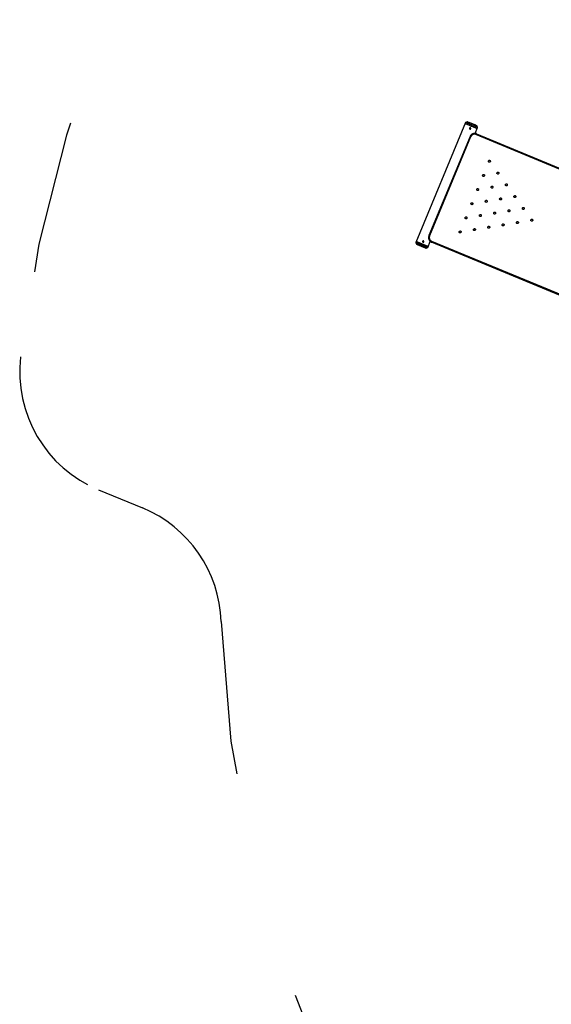
# Model space of a CAD drawing. Units: millimetres. Extents: x 52737.8 to 52747.9, y 12389.3 to 12400.8.
# Drawn here: x 52737.8 to 52739.8, y 12392.3 to 12396.2 of the extents above; entities that cross this region are included whole.
import ezdxf

# ---------------------------------------------------------------- set-up
doc = ezdxf.new("R2010")
doc.units = ezdxf.units.MM
doc.linetypes.add('ACAD_ISO03W100', pattern=[30, 12, -18])
doc.layers.add('Area de seguridad', color=6, linetype='ACAD_ISO03W100')

msp = doc.modelspace()

# ---------------------------------------------------------------- linework, layer by layer
at = {"lineweight": 25}
for p, q in [((52739.5046, 12395.7987), (52739.3099, 12395.3287)), ((52739.5029, 12395.7946), (52739.5498, 12395.7752)), ((52739.5515, 12395.7793), (52739.5046, 12395.7987)), ((52739.5111, 12395.8017), (52739.5051, 12395.7992)), ((52739.5051, 12395.7992), (52739.5515, 12395.78)), ((52739.549, 12395.786), (52739.5111, 12395.8017)), ((52739.5119, 12395.8017), (52739.5484, 12395.7866)), ((52739.5145, 12395.8012), (52739.5143, 12395.8007)), ((52739.5147, 12395.8012), (52739.5145, 12395.8007)), ((52739.516, 12395.8006), (52739.5158, 12395.8001)), ((52739.5186, 12395.7996), (52739.5184, 12395.799)), ((52739.5223, 12395.798), (52739.5221, 12395.7975)), ((52739.5224, 12395.798), (52739.5224, 12395.7979)), ((52739.5233, 12395.7975), (52739.5244, 12395.7971)), ((52739.5267, 12395.7962), (52739.5264, 12395.7957)), ((52739.5348, 12395.7922), (52739.535, 12395.7928)), ((52739.5375, 12395.7917), (52739.5375, 12395.7917)), ((52739.5391, 12395.7905), (52739.5393, 12395.791)), ((52739.5412, 12395.7901), (52739.5412, 12395.7902)), ((52739.5418, 12395.756), (52739.5515, 12395.7793)), ((52739.5426, 12395.789), (52739.5429, 12395.7895)), ((52739.5451, 12395.788), (52739.5453, 12395.7885)), ((52739.5462, 12395.7875), (52739.5464, 12395.7881)), ((52739.547, 12395.7547), (52740.6782, 12395.2862)), ((52739.5515, 12395.78), (52739.549, 12395.786)), ((52739.5219, 12395.7435), (52739.3612, 12395.3554)), ((52739.5242, 12395.7425), (52739.3635, 12395.3545)), ((52739.5242, 12395.7425), (52739.5219, 12395.7435)), ((52740.6702, 12395.2851), (52739.5441, 12395.7516)), ((52739.3585, 12395.3133), (52739.3115, 12395.3327)), ((52739.3568, 12395.3092), (52739.3664, 12395.3325)), ((52739.3635, 12395.3545), (52739.3612, 12395.3554)), ((52740.5021, 12394.8612), (52739.371, 12395.3297)), ((52739.3711, 12395.334), (52740.4972, 12394.8675)), ((52739.3099, 12395.3287), (52739.3568, 12395.3092)), ((52739.3099, 12395.3279), (52739.3124, 12395.3219)), ((52739.3562, 12395.3087), (52739.3099, 12395.3279)), ((52739.3124, 12395.3219), (52739.3502, 12395.3062)), ((52739.3495, 12395.3062), (52739.3129, 12395.3213)), ((52739.3153, 12395.3203), (52739.3151, 12395.3198)), ((52739.3155, 12395.3203), (52739.3152, 12395.3197)), ((52739.3168, 12395.3197), (52739.3166, 12395.3192)), ((52739.3194, 12395.3186), (52739.3192, 12395.3181)), ((52739.3231, 12395.3171), (52739.3229, 12395.3166)), ((52739.323, 12395.3166), (52739.323, 12395.3165)), ((52739.3274, 12395.3153), (52739.3272, 12395.3148)), ((52739.3356, 12395.3113), (52739.3358, 12395.3118)), ((52739.3381, 12395.3103), (52739.3382, 12395.3103)), ((52739.3399, 12395.3095), (52739.3401, 12395.3101)), ((52739.3418, 12395.3087), (52739.3418, 12395.3088)), ((52739.3434, 12395.3081), (52739.3436, 12395.3086)), ((52739.3459, 12395.3071), (52739.3461, 12395.3076)), ((52739.347, 12395.3066), (52739.3472, 12395.3071)), ((52739.3502, 12395.3062), (52739.3562, 12395.3087))]:
    msp.add_line(p, q, dxfattribs=at)
at = {"lineweight": 25, "flags": 128}
for points in [[(52739.547, 12395.7547), (52739.5467, 12395.7548), (52739.5464, 12395.7547), (52739.546, 12395.7544), (52739.5456, 12395.754), (52739.5452, 12395.7535), (52739.5448, 12395.753), (52739.5444, 12395.7523), (52739.5441, 12395.7516)], [(52739.5965, 12395.6433), (52739.5956, 12395.6439), (52739.5949, 12395.6447), (52739.5944, 12395.6458), (52739.5943, 12395.6469), (52739.5945, 12395.6481), (52739.5951, 12395.6492), (52739.5959, 12395.6501), (52739.5969, 12395.6507), (52739.598, 12395.6509), (52739.5991, 12395.6508), (52739.6001, 12395.6504), (52739.6009, 12395.6497), (52739.6015, 12395.6487), (52739.6018, 12395.6476), (52739.6018, 12395.6464), (52739.6014, 12395.6453), (52739.6007, 12395.6443), (52739.5998, 12395.6436), (52739.5987, 12395.6431), (52739.5976, 12395.643), (52739.5965, 12395.6433)], [(52739.6297, 12395.5971), (52739.6288, 12395.5976), (52739.6281, 12395.5985), (52739.6276, 12395.5996), (52739.6275, 12395.6007), (52739.6277, 12395.6019), (52739.6282, 12395.603), (52739.629, 12395.6038), (52739.63, 12395.6044), (52739.6311, 12395.6047), (52739.6323, 12395.6046), (52739.6333, 12395.6042), (52739.6341, 12395.6035), (52739.6347, 12395.6025), (52739.635, 12395.6014), (52739.635, 12395.6002), (52739.6346, 12395.5991), (52739.6339, 12395.5981), (52739.633, 12395.5973), (52739.6319, 12395.5969), (52739.6308, 12395.5968), (52739.6297, 12395.5971)], [(52739.5736, 12395.5878), (52739.5726, 12395.5884), (52739.5719, 12395.5893), (52739.5715, 12395.5904), (52739.5714, 12395.5915), (52739.5716, 12395.5927), (52739.5721, 12395.5938), (52739.5729, 12395.5946), (52739.5739, 12395.5952), (52739.575, 12395.5955), (52739.5761, 12395.5954), (52739.5771, 12395.595), (52739.578, 12395.5943), (52739.5786, 12395.5933), (52739.5789, 12395.5922), (52739.5788, 12395.591), (52739.5784, 12395.5898), (52739.5778, 12395.5889), (52739.5768, 12395.5881), (52739.5758, 12395.5877), (52739.5747, 12395.5876), (52739.5736, 12395.5878)], [(52739.5506, 12395.5324), (52739.5497, 12395.533), (52739.5489, 12395.5339), (52739.5485, 12395.5349), (52739.5484, 12395.5361), (52739.5486, 12395.5373), (52739.5491, 12395.5383), (52739.5499, 12395.5392), (52739.5509, 12395.5398), (52739.552, 12395.5401), (52739.5532, 12395.54), (52739.5542, 12395.5395), (52739.555, 12395.5388), (52739.5556, 12395.5378), (52739.5559, 12395.5367), (52739.5558, 12395.5355), (52739.5555, 12395.5344), (52739.5548, 12395.5334), (52739.5539, 12395.5327), (52739.5528, 12395.5323), (52739.5517, 12395.5322), (52739.5506, 12395.5324)], [(52739.6068, 12395.5416), (52739.6058, 12395.5422), (52739.6051, 12395.5431), (52739.6047, 12395.5441), (52739.6045, 12395.5453), (52739.6048, 12395.5465), (52739.6053, 12395.5475), (52739.6061, 12395.5484), (52739.6071, 12395.549), (52739.6082, 12395.5493), (52739.6093, 12395.5492), (52739.6103, 12395.5488), (52739.6112, 12395.548), (52739.6118, 12395.5471), (52739.612, 12395.5459), (52739.612, 12395.5448), (52739.6116, 12395.5436), (52739.6109, 12395.5426), (52739.61, 12395.5419), (52739.609, 12395.5415), (52739.6078, 12395.5414), (52739.6068, 12395.5416)], [(52739.6629, 12395.5508), (52739.662, 12395.5514), (52739.6612, 12395.5523), (52739.6608, 12395.5533), (52739.6607, 12395.5545), (52739.6609, 12395.5557), (52739.6614, 12395.5567), (52739.6622, 12395.5576), (52739.6632, 12395.5582), (52739.6643, 12395.5585), (52739.6654, 12395.5584), (52739.6665, 12395.558), (52739.6673, 12395.5572), (52739.6679, 12395.5563), (52739.6682, 12395.5552), (52739.6681, 12395.554), (52739.6678, 12395.5528), (52739.6671, 12395.5519), (52739.6662, 12395.5511), (52739.6651, 12395.5507), (52739.664, 12395.5506), (52739.6629, 12395.5508)], [(52739.5277, 12395.477), (52739.5267, 12395.4776), (52739.526, 12395.4784), (52739.5255, 12395.4795), (52739.5254, 12395.4807), (52739.5256, 12395.4818), (52739.5262, 12395.4829), (52739.527, 12395.4838), (52739.528, 12395.4844), (52739.5291, 12395.4846), (52739.5302, 12395.4845), (52739.5312, 12395.4841), (52739.5321, 12395.4834), (52739.5327, 12395.4824), (52739.5329, 12395.4813), (52739.5329, 12395.4801), (52739.5325, 12395.479), (52739.5318, 12395.478), (52739.5309, 12395.4773), (52739.5299, 12395.4768), (52739.5287, 12395.4767), (52739.5277, 12395.477)], [(52739.5838, 12395.4862), (52739.5829, 12395.4868), (52739.5821, 12395.4876), (52739.5817, 12395.4887), (52739.5816, 12395.4899), (52739.5818, 12395.491), (52739.5823, 12395.4921), (52739.5831, 12395.493), (52739.5841, 12395.4936), (52739.5852, 12395.4938), (52739.5863, 12395.4938), (52739.5874, 12395.4933), (52739.5882, 12395.4926), (52739.5888, 12395.4916), (52739.5891, 12395.4905), (52739.589, 12395.4893), (52739.5887, 12395.4882), (52739.588, 12395.4872), (52739.5871, 12395.4865), (52739.586, 12395.486), (52739.5849, 12395.4859), (52739.5838, 12395.4862)], [(52739.64, 12395.4954), (52739.639, 12395.496), (52739.6383, 12395.4969), (52739.6378, 12395.4979), (52739.6377, 12395.4991), (52739.6379, 12395.5002), (52739.6385, 12395.5013), (52739.6393, 12395.5022), (52739.6403, 12395.5028), (52739.6414, 12395.5031), (52739.6425, 12395.503), (52739.6435, 12395.5025), (52739.6444, 12395.5018), (52739.6449, 12395.5008), (52739.6452, 12395.4997), (52739.6452, 12395.4985), (52739.6448, 12395.4974), (52739.6441, 12395.4964), (52739.6432, 12395.4957), (52739.6422, 12395.4952), (52739.641, 12395.4952), (52739.64, 12395.4954)], [(52739.6961, 12395.5046), (52739.6952, 12395.5052), (52739.6944, 12395.5061), (52739.694, 12395.5071), (52739.6939, 12395.5083), (52739.6941, 12395.5095), (52739.6946, 12395.5105), (52739.6954, 12395.5114), (52739.6964, 12395.512), (52739.6975, 12395.5123), (52739.6986, 12395.5122), (52739.6997, 12395.5118), (52739.7005, 12395.511), (52739.7011, 12395.5101), (52739.7014, 12395.5089), (52739.7013, 12395.5078), (52739.7009, 12395.5066), (52739.7003, 12395.5056), (52739.6994, 12395.5049), (52739.6983, 12395.5045), (52739.6972, 12395.5044), (52739.6961, 12395.5046)], [(52739.617, 12395.44), (52739.616, 12395.4406), (52739.6153, 12395.4414), (52739.6149, 12395.4425), (52739.6148, 12395.4436), (52739.615, 12395.4448), (52739.6155, 12395.4459), (52739.6163, 12395.4468), (52739.6173, 12395.4473), (52739.6184, 12395.4476), (52739.6195, 12395.4475), (52739.6205, 12395.4471), (52739.6214, 12395.4464), (52739.622, 12395.4454), (52739.6223, 12395.4443), (52739.6222, 12395.4431), (52739.6218, 12395.442), (52739.6212, 12395.441), (52739.6203, 12395.4403), (52739.6192, 12395.4398), (52739.6181, 12395.4397), (52739.617, 12395.44)], [(52739.6731, 12395.4492), (52739.6722, 12395.4498), (52739.6715, 12395.4506), (52739.671, 12395.4517), (52739.6709, 12395.4529), (52739.6711, 12395.454), (52739.6717, 12395.4551), (52739.6725, 12395.456), (52739.6735, 12395.4566), (52739.6746, 12395.4568), (52739.6757, 12395.4568), (52739.6767, 12395.4563), (52739.6775, 12395.4556), (52739.6781, 12395.4546), (52739.6784, 12395.4535), (52739.6784, 12395.4523), (52739.678, 12395.4512), (52739.6773, 12395.4502), (52739.6764, 12395.4495), (52739.6753, 12395.449), (52739.6742, 12395.4489), (52739.6731, 12395.4492)], [(52739.7293, 12395.4584), (52739.7283, 12395.459), (52739.7276, 12395.4598), (52739.7272, 12395.4609), (52739.7271, 12395.4621), (52739.7273, 12395.4632), (52739.7278, 12395.4643), (52739.7286, 12395.4652), (52739.7296, 12395.4658), (52739.7307, 12395.466), (52739.7318, 12395.466), (52739.7328, 12395.4655), (52739.7337, 12395.4648), (52739.7343, 12395.4638), (52739.7346, 12395.4627), (52739.7345, 12395.4615), (52739.7341, 12395.4604), (52739.7335, 12395.4594), (52739.7326, 12395.4587), (52739.7315, 12395.4582), (52739.7304, 12395.4581), (52739.7293, 12395.4584)], [(52739.5047, 12395.4215), (52739.5038, 12395.4221), (52739.503, 12395.423), (52739.5026, 12395.4241), (52739.5025, 12395.4252), (52739.5027, 12395.4264), (52739.5032, 12395.4275), (52739.504, 12395.4283), (52739.505, 12395.4289), (52739.5061, 12395.4292), (52739.5072, 12395.4291), (52739.5083, 12395.4287), (52739.5091, 12395.428), (52739.5097, 12395.427), (52739.51, 12395.4259), (52739.5099, 12395.4247), (52739.5095, 12395.4235), (52739.5089, 12395.4226), (52739.508, 12395.4218), (52739.5069, 12395.4214), (52739.5058, 12395.4213), (52739.5047, 12395.4215)], [(52739.5608, 12395.4308), (52739.5599, 12395.4313), (52739.5592, 12395.4322), (52739.5587, 12395.4333), (52739.5586, 12395.4344), (52739.5588, 12395.4356), (52739.5594, 12395.4367), (52739.5602, 12395.4375), (52739.5612, 12395.4381), (52739.5623, 12395.4384), (52739.5634, 12395.4383), (52739.5644, 12395.4379), (52739.5652, 12395.4372), (52739.5658, 12395.4362), (52739.5661, 12395.4351), (52739.5661, 12395.4339), (52739.5657, 12395.4328), (52739.565, 12395.4318), (52739.5641, 12395.431), (52739.563, 12395.4306), (52739.5619, 12395.4305), (52739.5608, 12395.4308)], [(52739.7063, 12395.403), (52739.7054, 12395.4036), (52739.7047, 12395.4044), (52739.7042, 12395.4055), (52739.7041, 12395.4066), (52739.7043, 12395.4078), (52739.7048, 12395.4089), (52739.7056, 12395.4097), (52739.7066, 12395.4103), (52739.7077, 12395.4106), (52739.7089, 12395.4105), (52739.7099, 12395.4101), (52739.7107, 12395.4094), (52739.7113, 12395.4084), (52739.7116, 12395.4073), (52739.7116, 12395.4061), (52739.7112, 12395.405), (52739.7105, 12395.404), (52739.7096, 12395.4033), (52739.7085, 12395.4028), (52739.7074, 12395.4027), (52739.7063, 12395.403)], [(52739.7625, 12395.4122), (52739.7615, 12395.4128), (52739.7608, 12395.4136), (52739.7604, 12395.4147), (52739.7602, 12395.4159), (52739.7605, 12395.417), (52739.761, 12395.4181), (52739.7618, 12395.419), (52739.7628, 12395.4196), (52739.7639, 12395.4198), (52739.765, 12395.4197), (52739.766, 12395.4193), (52739.7669, 12395.4186), (52739.7675, 12395.4176), (52739.7677, 12395.4165), (52739.7677, 12395.4153), (52739.7673, 12395.4142), (52739.7666, 12395.4132), (52739.7657, 12395.4125), (52739.7647, 12395.412), (52739.7636, 12395.4119), (52739.7625, 12395.4122)], [(52739.4817, 12395.3661), (52739.4808, 12395.3667), (52739.4801, 12395.3676), (52739.4796, 12395.3686), (52739.4795, 12395.3698), (52739.4797, 12395.371), (52739.4803, 12395.372), (52739.4811, 12395.3729), (52739.4821, 12395.3735), (52739.4832, 12395.3738), (52739.4843, 12395.3737), (52739.4853, 12395.3733), (52739.4861, 12395.3725), (52739.4867, 12395.3715), (52739.487, 12395.3704), (52739.487, 12395.3692), (52739.4866, 12395.3681), (52739.4859, 12395.3671), (52739.485, 12395.3664), (52739.4839, 12395.366), (52739.4828, 12395.3659), (52739.4817, 12395.3661)], [(52739.5379, 12395.3753), (52739.5369, 12395.3759), (52739.5362, 12395.3768), (52739.5358, 12395.3778), (52739.5357, 12395.379), (52739.5359, 12395.3802), (52739.5364, 12395.3812), (52739.5372, 12395.3821), (52739.5382, 12395.3827), (52739.5393, 12395.383), (52739.5404, 12395.3829), (52739.5414, 12395.3825), (52739.5423, 12395.3817), (52739.5429, 12395.3808), (52739.5432, 12395.3796), (52739.5431, 12395.3785), (52739.5427, 12395.3773), (52739.5421, 12395.3763), (52739.5411, 12395.3756), (52739.5401, 12395.3752), (52739.539, 12395.3751), (52739.5379, 12395.3753)], [(52739.594, 12395.3845), (52739.5931, 12395.3851), (52739.5924, 12395.386), (52739.5919, 12395.387), (52739.5918, 12395.3882), (52739.592, 12395.3894), (52739.5926, 12395.3904), (52739.5934, 12395.3913), (52739.5943, 12395.3919), (52739.5955, 12395.3922), (52739.5966, 12395.3921), (52739.5976, 12395.3917), (52739.5984, 12395.391), (52739.599, 12395.39), (52739.5993, 12395.3889), (52739.5993, 12395.3877), (52739.5989, 12395.3865), (52739.5982, 12395.3856), (52739.5973, 12395.3848), (52739.5962, 12395.3844), (52739.5951, 12395.3843), (52739.594, 12395.3845)], [(52739.6502, 12395.3938), (52739.6492, 12395.3943), (52739.6485, 12395.3952), (52739.6481, 12395.3963), (52739.648, 12395.3974), (52739.6482, 12395.3986), (52739.6487, 12395.3997), (52739.6495, 12395.4005), (52739.6505, 12395.4011), (52739.6516, 12395.4014), (52739.6527, 12395.4013), (52739.6537, 12395.4009), (52739.6546, 12395.4002), (52739.6552, 12395.3992), (52739.6555, 12395.3981), (52739.6554, 12395.3969), (52739.655, 12395.3958), (52739.6544, 12395.3948), (52739.6534, 12395.394), (52739.6524, 12395.3936), (52739.6513, 12395.3935), (52739.6502, 12395.3938)], [(52739.3711, 12395.334), (52739.3709, 12395.3333), (52739.3706, 12395.3325), (52739.3705, 12395.3318), (52739.3704, 12395.3312), (52739.3705, 12395.3307), (52739.3706, 12395.3302), (52739.3707, 12395.3299), (52739.371, 12395.3297)]]:
    msp.add_lwpolyline(points, dxfattribs=at)
at = {"lineweight": 25}
for centre, radius, start, end in [((52739.5055, 12395.7983), 0.001, 112.5, 157.5), ((52739.5115, 12395.8008), 0.001, 67.5, 112.5), ((52739.5481, 12395.7857), 0.001, 22.5, 67.5), ((52739.5506, 12395.7796), 0.001, 337.5, 22.5), ((52739.5387, 12395.7371), 0.0155, 69.6378, 159.4891), ((52739.605, 12395.6441), 0.00428, 138.1756, 176.8244), ((52739.6382, 12395.5979), 0.00428, 138.1756, 176.8244), ((52739.5821, 12395.5887), 0.00428, 138.1756, 176.8244), ((52739.5591, 12395.5332), 0.00428, 138.1756, 176.8244), ((52739.6152, 12395.5424), 0.00428, 138.1756, 176.8244), ((52739.6714, 12395.5517), 0.00428, 138.1756, 176.8244), ((52739.5923, 12395.487), 0.00428, 138.1756, 176.8244), ((52739.6484, 12395.4962), 0.00428, 138.1756, 176.8244), ((52739.7046, 12395.5054), 0.00428, 138.1756, 176.8244), ((52739.5361, 12395.4778), 0.00428, 138.1756, 176.8244), ((52739.6816, 12395.45), 0.00428, 138.1756, 176.8244), ((52739.7378, 12395.4592), 0.00428, 138.1756, 176.8244), ((52739.5132, 12395.4224), 0.00428, 138.1756, 176.8244), ((52739.5693, 12395.4316), 0.00428, 138.1756, 176.8244), ((52739.6255, 12395.4408), 0.00428, 138.1756, 176.8244), ((52739.7148, 12395.4038), 0.00428, 138.1756, 176.8244), ((52739.771, 12395.413), 0.00428, 138.1756, 176.8244), ((52739.4902, 12395.3669), 0.00428, 138.1756, 176.8244), ((52739.5464, 12395.3761), 0.00428, 138.1756, 176.8244), ((52739.6025, 12395.3854), 0.00428, 138.1756, 176.8244), ((52739.6587, 12395.3946), 0.00428, 138.1756, 176.8244), ((52739.3776, 12395.3481), 0.0155, 155.5109, 245.3622), ((52739.3108, 12395.3283), 0.001, 157.5, 202.5), ((52739.3133, 12395.3222), 0.001, 202.5, 247.5), ((52739.3498, 12395.3071), 0.001, 247.5, 292.5), ((52739.3559, 12395.3096), 0.001, 292.5, 337.5)]:
    msp.add_arc(centre, radius, start, end, dxfattribs=at)
for points, knots in [([(52739.5146, 12395.8011), (52739.5146, 12395.8011), (52739.5146, 12395.8011), (52739.5146, 12395.8011), (52739.5147, 12395.8011), (52739.5147, 12395.8011), (52739.5147, 12395.8011), (52739.5147, 12395.8011), (52739.5147, 12395.8011), (52739.5147, 12395.8011), (52739.5147, 12395.8011), (52739.5147, 12395.8011), (52739.5149, 12395.801), (52739.5151, 12395.8009), (52739.5152, 12395.8009), (52739.5153, 12395.8009), (52739.5154, 12395.8008), (52739.5155, 12395.8008), (52739.5156, 12395.8007), (52739.5157, 12395.8007), (52739.5157, 12395.8007)], [0, 0, 0, 0, 0.004124, 0.013258, 0.017216, 0.018946, 0.019704, 0.020037, 0.020184, 0.020248, 0.020277, 0.020299, 0.485108, 0.689751, 0.770095, 0.85039, 0.893177, 0.938837, 0.985329, 1, 1, 1, 1]), ([(52739.516, 12395.8006), (52739.516, 12395.8006), (52739.516, 12395.8006), (52739.516, 12395.8006), (52739.516, 12395.8006), (52739.516, 12395.8006), (52739.516, 12395.8006), (52739.516, 12395.8006), (52739.516, 12395.8006), (52739.516, 12395.8006), (52739.516, 12395.8006), (52739.516, 12395.8006), (52739.5163, 12395.8005), (52739.5166, 12395.8003), (52739.5171, 12395.8001), (52739.5173, 12395.8), (52739.5175, 12395.8), (52739.5176, 12395.7999), (52739.5177, 12395.7999), (52739.5179, 12395.7998), (52739.5181, 12395.7997), (52739.5183, 12395.7996), (52739.5185, 12395.7995), (52739.5186, 12395.7995)], [0, 0, 0, 0, 0.02178, 0.038844, 0.046126, 0.049282, 0.050661, 0.051265, 0.051531, 0.051648, 0.051699, 0.051722, 0.05174, 0.422311, 0.585463, 0.649518, 0.713533, 0.747645, 0.784048, 0.821114, 0.857035, 0.930328, 1, 1, 1, 1]), ([(52739.5186, 12395.7995), (52739.5186, 12395.7995), (52739.5186, 12395.7995), (52739.5186, 12395.7995), (52739.5187, 12395.7995), (52739.5187, 12395.7994), (52739.5187, 12395.7994), (52739.5187, 12395.7994), (52739.5187, 12395.7994), (52739.5187, 12395.7994), (52739.5187, 12395.7994), (52739.5187, 12395.7994), (52739.5187, 12395.7994), (52739.5191, 12395.7993), (52739.5196, 12395.7991), (52739.5203, 12395.7988), (52739.5206, 12395.7987), (52739.5208, 12395.7986), (52739.521, 12395.7985), (52739.5211, 12395.7984), (52739.5213, 12395.7984), (52739.5215, 12395.7983), (52739.5217, 12395.7982), (52739.522, 12395.7981), (52739.5222, 12395.798), (52739.5223, 12395.798)], [0, 0, 0, 0, 0.014335, 0.049308, 0.064007, 0.070279, 0.072998, 0.074185, 0.074706, 0.074935, 0.075036, 0.07508, 0.075099, 0.075115, 0.39289, 0.532799, 0.587728, 0.642623, 0.671949, 0.70323, 0.735071, 0.765928, 0.830611, 0.953354, 1, 1, 1, 1]), ([(52739.5223, 12395.798), (52739.5223, 12395.798), (52739.5223, 12395.798), (52739.5223, 12395.798), (52739.5224, 12395.7979), (52739.5225, 12395.7979), (52739.5225, 12395.7979), (52739.5225, 12395.7979), (52739.5225, 12395.7979), (52739.5225, 12395.7979), (52739.5225, 12395.7979), (52739.5225, 12395.7979), (52739.5225, 12395.7979), (52739.5225, 12395.7979), (52739.523, 12395.7977), (52739.5237, 12395.7974), (52739.5245, 12395.7971), (52739.5249, 12395.7969), (52739.5251, 12395.7968), (52739.5253, 12395.7967), (52739.5254, 12395.7967), (52739.5256, 12395.7966), (52739.5257, 12395.7965), (52739.5259, 12395.7965), (52739.5261, 12395.7964), (52739.5263, 12395.7963), (52739.5264, 12395.7963), (52739.5265, 12395.7962), (52739.5265, 12395.7962), (52739.5266, 12395.7962), (52739.5266, 12395.7962), (52739.5266, 12395.7962), (52739.5267, 12395.7961), (52739.5267, 12395.7961), (52739.5268, 12395.7961), (52739.5268, 12395.7961), (52739.5268, 12395.7961), (52739.5268, 12395.7961), (52739.5268, 12395.7961)], [0, 0, 0, 0, 0.010587, 0.036371, 0.064615, 0.076485, 0.081551, 0.083746, 0.084705, 0.085126, 0.085311, 0.085392, 0.085428, 0.085443, 0.085456, 0.343234, 0.456726, 0.501284, 0.545815, 0.569543, 0.594866, 0.62065, 0.645638, 0.696622, 0.793553, 0.878852, 0.916383, 0.931128, 0.945872, 0.952636, 0.959824, 0.967012, 0.973776, 0.98054, 0.987728, 0.995746, 0.999135, 1, 1, 1, 1]), ([(52739.5266, 12395.7962), (52739.5266, 12395.7962), (52739.5266, 12395.7962), (52739.5267, 12395.7962), (52739.5268, 12395.7961), (52739.5269, 12395.7961), (52739.527, 12395.796), (52739.527, 12395.796), (52739.527, 12395.796), (52739.527, 12395.796), (52739.527, 12395.796), (52739.527, 12395.796), (52739.527, 12395.796), (52739.527, 12395.796), (52739.527, 12395.796), (52739.5275, 12395.7958), (52739.5283, 12395.7955), (52739.5292, 12395.7951), (52739.5296, 12395.7949), (52739.5298, 12395.7949), (52739.53, 12395.7948), (52739.5302, 12395.7947), (52739.5303, 12395.7947), (52739.5304, 12395.7946), (52739.5304, 12395.7946), (52739.5305, 12395.7946), (52739.5306, 12395.7945), (52739.5306, 12395.7945), (52739.5306, 12395.7945), (52739.5307, 12395.7945), (52739.5307, 12395.7945), (52739.5307, 12395.7945), (52739.5307, 12395.7945), (52739.5308, 12395.7945), (52739.5308, 12395.7944), (52739.5309, 12395.7944), (52739.5309, 12395.7944), (52739.5309, 12395.7944), (52739.5309, 12395.7944), (52739.5309, 12395.7944), (52739.5309, 12395.7944), (52739.5309, 12395.7944), (52739.5309, 12395.7944), (52739.5309, 12395.7944), (52739.5309, 12395.7944), (52739.5309, 12395.7944), (52739.531, 12395.7944), (52739.5311, 12395.7943), (52739.5312, 12395.7943), (52739.5313, 12395.7942), (52739.5313, 12395.7942), (52739.5314, 12395.7942), (52739.5315, 12395.7941), (52739.5317, 12395.7941), (52739.5318, 12395.794), (52739.5318, 12395.794), (52739.5318, 12395.794), (52739.5318, 12395.794), (52739.5318, 12395.794), (52739.5318, 12395.794), (52739.5318, 12395.794), (52739.5318, 12395.794), (52739.5318, 12395.794), (52739.5324, 12395.7938), (52739.5331, 12395.7935), (52739.534, 12395.7931), (52739.5344, 12395.793), (52739.5346, 12395.7929), (52739.5348, 12395.7928), (52739.5349, 12395.7927), (52739.535, 12395.7927), (52739.535, 12395.7927), (52739.535, 12395.7927), (52739.535, 12395.7927)], [0, 0, 0, 0, 0.005196, 0.017748, 0.0307, 0.044888, 0.050851, 0.053396, 0.054499, 0.05498, 0.055192, 0.055285, 0.055325, 0.055343, 0.055351, 0.055357, 0.184274, 0.241033, 0.263317, 0.285587, 0.297484, 0.310174, 0.323092, 0.33561, 0.361544, 0.41048, 0.453544, 0.472492, 0.479935, 0.487379, 0.490771, 0.494375, 0.497978, 0.50137, 0.504762, 0.508366, 0.512386, 0.514085, 0.514809, 0.515123, 0.51526, 0.51532, 0.515347, 0.515358, 0.515363, 0.515365, 0.515367, 0.613173, 0.638789, 0.659934, 0.666904, 0.679449, 0.692393, 0.706573, 0.712534, 0.715077, 0.71618, 0.716661, 0.716872, 0.716965, 0.717006, 0.717024, 0.717032, 0.717038, 0.845995, 0.902772, 0.925063, 0.947339, 0.959236, 0.971924, 0.98484, 0.997357, 1, 1, 1, 1]), ([(52739.5283, 12395.7955), (52739.5283, 12395.7955), (52739.5283, 12395.7955), (52739.5284, 12395.7955), (52739.5284, 12395.7954), (52739.5284, 12395.7954), (52739.5285, 12395.7954), (52739.5289, 12395.7952), (52739.5294, 12395.795), (52739.5299, 12395.7948), (52739.5304, 12395.7946), (52739.5307, 12395.7945), (52739.5309, 12395.7944)], [0, 0, 0, 0, 0.081518, 0.163068, 0.244618, 0.326135, 0.443643, 0.569407, 0.697656, 0.836731, 0.886173, 1, 1, 1, 1]), ([(52739.535, 12395.7927), (52739.5352, 12395.7926), (52739.5355, 12395.7925), (52739.5357, 12395.7924), (52739.5359, 12395.7923), (52739.536, 12395.7923), (52739.5361, 12395.7923), (52739.5362, 12395.7922), (52739.5364, 12395.7921), (52739.5364, 12395.7921), (52739.5365, 12395.7921), (52739.5365, 12395.7921), (52739.5365, 12395.7921), (52739.5365, 12395.7921), (52739.5365, 12395.7921), (52739.5365, 12395.7921), (52739.5365, 12395.7921), (52739.5365, 12395.7921), (52739.537, 12395.7919), (52739.5377, 12395.7916), (52739.5384, 12395.7913), (52739.5388, 12395.7911), (52739.539, 12395.791), (52739.5392, 12395.791), (52739.5393, 12395.7909), (52739.5393, 12395.7909), (52739.5393, 12395.7909)], [0, 0, 0, 0, 0.200636, 0.25525, 0.300185, 0.315039, 0.34177, 0.369353, 0.399568, 0.412267, 0.417686, 0.420034, 0.42106, 0.42151, 0.421708, 0.421795, 0.421833, 0.42185, 0.421863, 0.697629, 0.819041, 0.866708, 0.914346, 0.94452, 0.976775, 1, 1, 1, 1]), ([(52739.5248, 12395.7747), (52739.5247, 12395.7745), (52739.5244, 12395.774), (52739.5237, 12395.7735), (52739.5229, 12395.7732), (52739.5221, 12395.7732), (52739.5213, 12395.7735), (52739.5206, 12395.774), (52739.5202, 12395.7747), (52739.52, 12395.7755), (52739.5201, 12395.7764), (52739.5204, 12395.7772), (52739.521, 12395.7778), (52739.5218, 12395.7781), (52739.5227, 12395.7782), (52739.5235, 12395.778), (52739.5242, 12395.7776), (52739.5247, 12395.7769), (52739.525, 12395.7761), (52739.525, 12395.7753), (52739.5249, 12395.7749), (52739.5248, 12395.7747)], [0, 0, 0, 0, 0.053511, 0.107016, 0.160685, 0.21446, 0.268059, 0.321475, 0.374983, 0.428717, 0.48246, 0.535977, 0.589387, 0.642976, 0.696749, 0.750427, 0.803879, 0.857326, 0.910995, 0.96477, 1, 1, 1, 1]), ([(52739.547, 12395.7547), (52739.5465, 12395.7549), (52739.5454, 12395.7554), (52739.5434, 12395.7558), (52739.541, 12395.7561), (52739.5386, 12395.7561), (52739.5362, 12395.7557), (52739.5339, 12395.7551), (52739.5316, 12395.7541), (52739.5295, 12395.7529), (52739.5275, 12395.7514), (52739.5257, 12395.7496), (52739.5242, 12395.7477), (52739.5229, 12395.7456), (52739.5222, 12395.7442), (52739.5219, 12395.7435)], [0, 0, 0, 0, 0.047382, 0.126862, 0.206358, 0.285897, 0.365536, 0.445317, 0.525266, 0.605396, 0.685702, 0.766173, 0.846787, 0.927521, 1, 1, 1, 1]), ([(52739.5382, 12395.7914), (52739.539, 12395.7911), (52739.54, 12395.7906), (52739.5414, 12395.79), (52739.542, 12395.7898), (52739.5423, 12395.7897), (52739.5425, 12395.7896), (52739.5426, 12395.7895), (52739.5428, 12395.7895), (52739.5428, 12395.7895), (52739.5428, 12395.7895), (52739.5428, 12395.7895), (52739.5428, 12395.7895)], [0, 0, 0, 0, 0.496237, 0.716563, 0.812556, 0.850017, 0.887309, 0.918098, 0.948887, 0.98336, 0.99873, 1, 1, 1, 1]), ([(52739.5429, 12395.7894), (52739.5424, 12395.7896), (52739.5419, 12395.7899), (52739.5416, 12395.79), (52739.5415, 12395.79), (52739.5415, 12395.79), (52739.5415, 12395.79), (52739.5415, 12395.79), (52739.5415, 12395.79), (52739.5415, 12395.79), (52739.5415, 12395.79), (52739.5416, 12395.79), (52739.5416, 12395.79), (52739.5416, 12395.79), (52739.5416, 12395.79), (52739.5416, 12395.79), (52739.5416, 12395.79), (52739.5416, 12395.79), (52739.5416, 12395.79), (52739.5416, 12395.79), (52739.5416, 12395.79), (52739.5422, 12395.7897), (52739.5432, 12395.7893), (52739.5442, 12395.7889), (52739.5446, 12395.7887), (52739.5448, 12395.7886), (52739.545, 12395.7886), (52739.5451, 12395.7885), (52739.5452, 12395.7885), (52739.5452, 12395.7885), (52739.5452, 12395.7885)], [0, 0, 0, 0, 0.230172, 0.258181, 0.28013, 0.286441, 0.293046, 0.299651, 0.305962, 0.312273, 0.318878, 0.326254, 0.329403, 0.330756, 0.331344, 0.331602, 0.331715, 0.331764, 0.331786, 0.331796, 0.3318, 0.331803, 0.662123, 0.808244, 0.846337, 0.884305, 0.922127, 0.948688, 0.97525, 1, 1, 1, 1]), ([(52739.5456, 12395.7883), (52739.5456, 12395.7883), (52739.5457, 12395.7883), (52739.5458, 12395.7882), (52739.546, 12395.7881), (52739.5462, 12395.7881), (52739.5463, 12395.788), (52739.5464, 12395.788), (52739.5463, 12395.788), (52739.5463, 12395.788)], [0, 0, 0, 0, 0.0906817, 0.2925027, 0.493654, 0.6940246, 0.8340862, 0.9741478, 1, 1, 1, 1]), ([(52739.3411, 12395.3313), (52739.341, 12395.331), (52739.3407, 12395.3305), (52739.3401, 12395.33), (52739.3393, 12395.3297), (52739.3384, 12395.3297), (52739.3376, 12395.33), (52739.3369, 12395.3305), (52739.3365, 12395.3312), (52739.3363, 12395.3321), (52739.3364, 12395.3329), (52739.3368, 12395.3337), (52739.3374, 12395.3343), (52739.3381, 12395.3347), (52739.339, 12395.3348), (52739.3398, 12395.3346), (52739.3405, 12395.3341), (52739.3411, 12395.3334), (52739.3413, 12395.3326), (52739.3413, 12395.3319), (52739.3412, 12395.3314), (52739.3411, 12395.3313)], [0, 0, 0, 0, 0.053511, 0.107016, 0.160685, 0.21446, 0.268059, 0.321475, 0.374983, 0.428717, 0.48246, 0.535977, 0.589387, 0.642976, 0.696749, 0.750427, 0.803879, 0.857326, 0.910995, 0.96477, 1, 1, 1, 1]), ([(52739.3612, 12395.3554), (52739.361, 12395.355), (52739.3605, 12395.3538), (52739.3599, 12395.3517), (52739.3596, 12395.3492), (52739.3595, 12395.3466), (52739.3598, 12395.3442), (52739.3603, 12395.3417), (52739.3612, 12395.3394), (52739.3623, 12395.3372), (52739.3637, 12395.3352), (52739.3653, 12395.3334), (52739.3671, 12395.3319), (52739.369, 12395.3306), (52739.3703, 12395.33), (52739.371, 12395.3297)], [0, 0, 0, 0, 0.046583, 0.127466, 0.208403, 0.289329, 0.370209, 0.451007, 0.531684, 0.612206, 0.692545, 0.772685, 0.852627, 0.932391, 1, 1, 1, 1]), ([(52739.3153, 12395.3198), (52739.3153, 12395.3198), (52739.3152, 12395.3198), (52739.3152, 12395.3198), (52739.3151, 12395.3198), (52739.3151, 12395.3198), (52739.3151, 12395.3198), (52739.3151, 12395.3198), (52739.3151, 12395.3198), (52739.3151, 12395.3198), (52739.3151, 12395.3198), (52739.3151, 12395.3198), (52739.3151, 12395.3198), (52739.3151, 12395.3198), (52739.3151, 12395.3198), (52739.3151, 12395.3198)], [0, 0, 0, 0, 0.126381, 0.441527, 0.573976, 0.630498, 0.654993, 0.665695, 0.670389, 0.672451, 0.673358, 0.673757, 0.673933, 0.67407, 1, 1, 1, 1]), ([(52739.3166, 12395.3192), (52739.3166, 12395.3193), (52739.3165, 12395.3193), (52739.3164, 12395.3193), (52739.3162, 12395.3194), (52739.3161, 12395.3195), (52739.316, 12395.3195), (52739.3159, 12395.3195), (52739.3159, 12395.3195), (52739.3159, 12395.3195), (52739.3159, 12395.3195), (52739.3159, 12395.3195), (52739.3159, 12395.3195), (52739.3159, 12395.3195), (52739.3159, 12395.3195), (52739.3159, 12395.3195), (52739.3158, 12395.3196), (52739.3156, 12395.3197), (52739.3154, 12395.3197), (52739.3153, 12395.3198), (52739.3153, 12395.3198), (52739.3153, 12395.3198), (52739.3153, 12395.3198)], [0, 0, 0, 0, 0.037337, 0.060174, 0.10127, 0.143677, 0.190129, 0.209652, 0.217983, 0.221593, 0.22317, 0.223862, 0.224166, 0.2243, 0.224359, 0.224385, 0.224405, 0.648366, 0.835024, 0.908308, 0.981547, 1, 1, 1, 1]), ([(52739.3192, 12395.3182), (52739.3191, 12395.3182), (52739.319, 12395.3183), (52739.3188, 12395.3183), (52739.3186, 12395.3184), (52739.3185, 12395.3184), (52739.3183, 12395.3185), (52739.3182, 12395.3186), (52739.3182, 12395.3186), (52739.3181, 12395.3186), (52739.3181, 12395.3186), (52739.3181, 12395.3186), (52739.3181, 12395.3186), (52739.3181, 12395.3186), (52739.3181, 12395.3186), (52739.3181, 12395.3186), (52739.3181, 12395.3186), (52739.3178, 12395.3187), (52739.3174, 12395.3189), (52739.317, 12395.3191), (52739.3168, 12395.3192), (52739.3167, 12395.3192), (52739.3166, 12395.3192), (52739.3166, 12395.3192), (52739.3166, 12395.3192)], [0, 0, 0, 0, 0.065937, 0.126044, 0.146002, 0.181917, 0.218977, 0.259574, 0.276635, 0.283916, 0.287072, 0.28845, 0.289055, 0.289321, 0.289437, 0.289489, 0.289511, 0.289529, 0.658399, 0.820803, 0.884564, 0.948285, 0.982327, 1, 1, 1, 1]), ([(52739.323, 12395.3166), (52739.3229, 12395.3167), (52739.3226, 12395.3167), (52739.3223, 12395.3169), (52739.3222, 12395.3169), (52739.3221, 12395.317), (52739.3219, 12395.317), (52739.3218, 12395.3171), (52739.3216, 12395.3172), (52739.3216, 12395.3172), (52739.3215, 12395.3172), (52739.3215, 12395.3172), (52739.3215, 12395.3172), (52739.3215, 12395.3172), (52739.3215, 12395.3172), (52739.3215, 12395.3172), (52739.3215, 12395.3172), (52739.3215, 12395.3172), (52739.3211, 12395.3174), (52739.3205, 12395.3176), (52739.3198, 12395.3179), (52739.3196, 12395.318), (52739.3194, 12395.3181), (52739.3193, 12395.3181), (52739.3192, 12395.3182), (52739.3192, 12395.3181), (52739.3192, 12395.3181)], [0, 0, 0, 0, 0.125627, 0.18666, 0.236898, 0.253589, 0.283627, 0.314621, 0.348573, 0.362842, 0.368931, 0.37157, 0.372723, 0.373228, 0.373451, 0.373548, 0.373591, 0.37361, 0.373625, 0.683496, 0.819923, 0.873486, 0.927016, 0.95554, 0.98598, 1, 1, 1, 1]), ([(52739.3274, 12395.3148), (52739.3274, 12395.3148), (52739.3274, 12395.3148), (52739.3274, 12395.3148), (52739.3273, 12395.3148), (52739.3273, 12395.3148), (52739.3273, 12395.3148), (52739.3272, 12395.3148), (52739.3272, 12395.3149), (52739.3272, 12395.3149), (52739.3272, 12395.3149), (52739.3272, 12395.3149), (52739.3272, 12395.3149), (52739.3272, 12395.3149), (52739.3272, 12395.3149), (52739.3272, 12395.3149), (52739.3272, 12395.3149), (52739.3272, 12395.3149), (52739.327, 12395.3149), (52739.3268, 12395.315), (52739.3265, 12395.3151), (52739.3264, 12395.3152), (52739.3263, 12395.3152), (52739.3262, 12395.3153), (52739.3261, 12395.3153), (52739.3259, 12395.3154), (52739.3258, 12395.3154), (52739.3258, 12395.3154), (52739.3258, 12395.3154), (52739.3258, 12395.3154), (52739.3258, 12395.3154), (52739.3258, 12395.3154), (52739.3258, 12395.3154), (52739.3258, 12395.3154), (52739.3258, 12395.3154), (52739.3252, 12395.3157), (52739.3245, 12395.316), (52739.3238, 12395.3163), (52739.3234, 12395.3164), (52739.3232, 12395.3165), (52739.323, 12395.3166), (52739.3229, 12395.3166), (52739.3229, 12395.3166), (52739.3229, 12395.3166), (52739.3229, 12395.3166)], [0, 0, 0, 0, 0.005085, 0.012272, 0.01946, 0.026223, 0.032986, 0.040173, 0.048191, 0.05158, 0.053024, 0.05365, 0.053923, 0.054042, 0.054095, 0.054118, 0.054128, 0.054133, 0.054136, 0.24798, 0.298749, 0.340537, 0.354421, 0.379406, 0.405188, 0.433429, 0.445298, 0.450363, 0.452558, 0.453517, 0.453938, 0.454123, 0.454204, 0.45424, 0.454256, 0.454268, 0.712022, 0.825504, 0.870059, 0.914585, 0.938312, 0.963632, 0.989414, 1, 1, 1, 1]), ([(52739.325, 12395.3158), (52739.3249, 12395.3158), (52739.3246, 12395.3159), (52739.3242, 12395.3161), (52739.324, 12395.3162), (52739.3239, 12395.3162)], [0, 0, 0, 0, 0.37291, 0.745968, 1, 1, 1, 1]), ([(52739.3356, 12395.3114), (52739.3356, 12395.3114), (52739.3356, 12395.3114), (52739.3356, 12395.3114), (52739.3355, 12395.3114), (52739.3354, 12395.3114), (52739.3353, 12395.3115), (52739.3353, 12395.3115), (52739.3353, 12395.3115), (52739.3353, 12395.3115), (52739.3353, 12395.3115), (52739.3353, 12395.3115), (52739.3353, 12395.3115), (52739.3353, 12395.3115), (52739.3353, 12395.3115), (52739.3347, 12395.3117), (52739.334, 12395.312), (52739.3332, 12395.3124), (52739.3327, 12395.3126), (52739.3325, 12395.3127), (52739.3323, 12395.3127), (52739.3322, 12395.3128), (52739.332, 12395.3128), (52739.3319, 12395.3129), (52739.3319, 12395.3129), (52739.3317, 12395.313), (52739.3316, 12395.313), (52739.3316, 12395.313), (52739.3315, 12395.313), (52739.3315, 12395.3131), (52739.3315, 12395.3131), (52739.3315, 12395.3131), (52739.3314, 12395.3131), (52739.3314, 12395.3131), (52739.3314, 12395.3131), (52739.3313, 12395.3131), (52739.3313, 12395.3132), (52739.3313, 12395.3132), (52739.3313, 12395.3132), (52739.3313, 12395.3132), (52739.3313, 12395.3132), (52739.3313, 12395.3132), (52739.3313, 12395.3132), (52739.3313, 12395.3132), (52739.3313, 12395.3132), (52739.3313, 12395.3132), (52739.3312, 12395.3132), (52739.3311, 12395.3132), (52739.331, 12395.3133), (52739.331, 12395.3133), (52739.331, 12395.3133), (52739.3309, 12395.3133), (52739.3308, 12395.3134), (52739.3306, 12395.3134), (52739.3305, 12395.3135), (52739.3305, 12395.3135), (52739.3305, 12395.3135), (52739.3305, 12395.3135), (52739.3305, 12395.3135), (52739.3305, 12395.3135), (52739.3305, 12395.3135), (52739.3305, 12395.3135), (52739.3305, 12395.3135), (52739.3299, 12395.3137), (52739.3292, 12395.314), (52739.3283, 12395.3144), (52739.3279, 12395.3146), (52739.3277, 12395.3146), (52739.3275, 12395.3147), (52739.3274, 12395.3148), (52739.3273, 12395.3148), (52739.3272, 12395.3148), (52739.3273, 12395.3148), (52739.3273, 12395.3148)], [0, 0, 0, 0, 0.002666, 0.015183, 0.028099, 0.042252, 0.048202, 0.050742, 0.051843, 0.052324, 0.052535, 0.052628, 0.052669, 0.052687, 0.052694, 0.052701, 0.181659, 0.238436, 0.260727, 0.283004, 0.294919, 0.307633, 0.320577, 0.333122, 0.35887, 0.407774, 0.450809, 0.469744, 0.477183, 0.484622, 0.488014, 0.491617, 0.495221, 0.498613, 0.502005, 0.505608, 0.509628, 0.511328, 0.512052, 0.512366, 0.512503, 0.512563, 0.512589, 0.512601, 0.512606, 0.512608, 0.51261, 0.610483, 0.636116, 0.657461, 0.664418, 0.676936, 0.689854, 0.704008, 0.70996, 0.7125, 0.713601, 0.714082, 0.714293, 0.714385, 0.714426, 0.714444, 0.714452, 0.714458, 0.843376, 0.900135, 0.92242, 0.94469, 0.95661, 0.969331, 0.982283, 0.994835, 1, 1, 1, 1]), ([(52739.331, 12395.3133), (52739.331, 12395.3133), (52739.3309, 12395.3133), (52739.3305, 12395.3135), (52739.3301, 12395.3137), (52739.3296, 12395.3139), (52739.3293, 12395.314), (52739.3291, 12395.3141), (52739.3291, 12395.3141), (52739.329, 12395.3141), (52739.329, 12395.3141), (52739.329, 12395.3141), (52739.329, 12395.3141), (52739.329, 12395.3141), (52739.329, 12395.3141), (52739.329, 12395.3141), (52739.329, 12395.3141), (52739.329, 12395.3141), (52739.329, 12395.3141)], [0, 0, 0, 0, 0.002487, 0.05811, 0.214571, 0.335921, 0.456108, 0.55768, 0.600544, 0.618982, 0.627008, 0.630522, 0.632065, 0.632743, 0.633041, 0.633173, 0.633276, 1, 1, 1, 1]), ([(52739.3399, 12395.3096), (52739.3399, 12395.3096), (52739.3399, 12395.3096), (52739.3398, 12395.3096), (52739.3397, 12395.3097), (52739.3397, 12395.3097), (52739.3397, 12395.3097), (52739.3397, 12395.3097), (52739.3397, 12395.3097), (52739.3397, 12395.3097), (52739.3397, 12395.3097), (52739.3397, 12395.3097), (52739.3397, 12395.3097), (52739.3392, 12395.3099), (52739.3385, 12395.3102), (52739.3378, 12395.3105), (52739.3374, 12395.3106), (52739.3372, 12395.3107), (52739.337, 12395.3108), (52739.3368, 12395.3109), (52739.3367, 12395.3109), (52739.3365, 12395.311), (52739.3364, 12395.3111), (52739.3361, 12395.3112), (52739.3359, 12395.3113), (52739.3357, 12395.3113), (52739.3357, 12395.3113), (52739.3356, 12395.3114), (52739.3356, 12395.3114)], [0, 0, 0, 0, 0.023258, 0.059227, 0.074367, 0.080802, 0.083584, 0.084798, 0.08533, 0.085564, 0.085667, 0.085712, 0.085732, 0.085747, 0.36152, 0.482936, 0.530604, 0.578244, 0.603629, 0.630719, 0.658303, 0.685036, 0.739778, 0.844044, 0.935798, 0.97617, 0.992031, 1, 1, 1, 1]), ([(52739.3434, 12395.3081), (52739.3434, 12395.3081), (52739.3434, 12395.3081), (52739.3434, 12395.3082), (52739.3433, 12395.3082), (52739.3432, 12395.3082), (52739.3431, 12395.3083), (52739.3431, 12395.3083), (52739.3431, 12395.3083), (52739.3431, 12395.3083), (52739.3431, 12395.3083), (52739.3431, 12395.3083), (52739.3431, 12395.3083), (52739.3431, 12395.3083), (52739.3423, 12395.3086), (52739.3408, 12395.3092), (52739.3395, 12395.3098), (52739.3389, 12395.31)], [0, 0, 0, 0, 0.020716, 0.05152, 0.08601, 0.101388, 0.108057, 0.110961, 0.112232, 0.11279, 0.113036, 0.113144, 0.113191, 0.113212, 0.113228, 0.556614, 1, 1, 1, 1]), ([(52739.3459, 12395.3071), (52739.3459, 12395.3071), (52739.3459, 12395.3071), (52739.3458, 12395.3072), (52739.3457, 12395.3072), (52739.3457, 12395.3072), (52739.3457, 12395.3072), (52739.3456, 12395.3072), (52739.3456, 12395.3072), (52739.3456, 12395.3072), (52739.3456, 12395.3072), (52739.3456, 12395.3072), (52739.3456, 12395.3072), (52739.345, 12395.3075), (52739.3444, 12395.3077), (52739.3438, 12395.308)], [0, 0, 0, 0, 0.061587, 0.134597, 0.16715, 0.181267, 0.187416, 0.190107, 0.191288, 0.191807, 0.192036, 0.192136, 0.19218, 0.192215, 1, 1, 1, 1]), ([(52739.347, 12395.3067), (52739.347, 12395.3067), (52739.347, 12395.3067), (52739.3469, 12395.3067), (52739.3469, 12395.3067), (52739.3469, 12395.3067), (52739.3468, 12395.3067), (52739.3468, 12395.3067), (52739.3468, 12395.3067), (52739.3468, 12395.3067), (52739.3468, 12395.3067), (52739.3468, 12395.3067), (52739.3468, 12395.3067), (52739.3466, 12395.3068), (52739.3464, 12395.3069), (52739.3462, 12395.307)], [0, 0, 0, 0, 0.02519, 0.187957, 0.26053, 0.292002, 0.305709, 0.311709, 0.314342, 0.3155, 0.316009, 0.316233, 0.316331, 0.316409, 1, 1, 1, 1])]:
    msp.add_open_spline(points, degree=3, knots=knots, dxfattribs=at)
msp.add_point((52739.5263, 12395.7849))
msp.add_point((52739.5263, 12395.7849))
at = {"layer": 'Area de seguridad', "ltscale": 0.05}
msp.add_lwpolyline([(52738.0665, 12394.359), (52738.2386, 12394.2878, -0.294535), (52738.547, 12393.842, 2.307981), (52743.3511, 12398.6464, -0.294574), (52742.9053, 12398.9548), (52742.8271, 12399.1436, 0.337748), (52742.303, 12399.4484, 0.344548), (52737.7614, 12394.8803, 0.336104)], format="xyb", close=True, dxfattribs=at)

doc.saveas('drawing.dxf')
